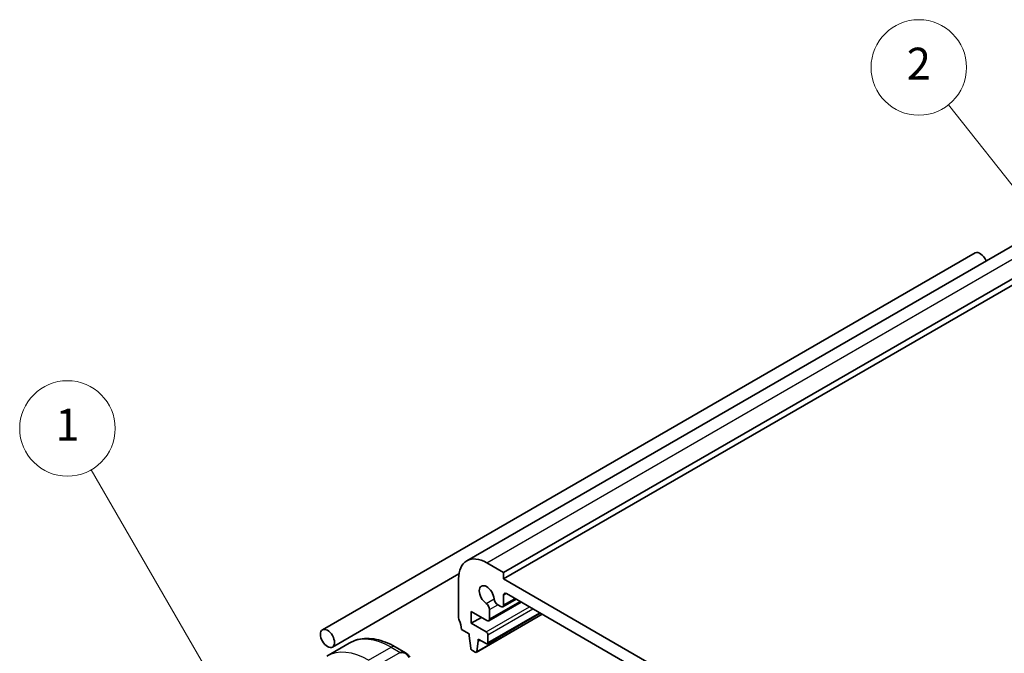
# Model space of a CAD drawing. Units: millimetres. Extents: x 29 to 3392, y 16 to 578.
# Drawn here: x 464 to 588, y 349 to 428 of the extents above; entities that cross this region are included whole.
import ezdxf

# ---------------------------------------------------------------- set-up
doc = ezdxf.new("R2010")
doc.units = ezdxf.units.MM
doc.header["$LTSCALE"] = 2
doc.layers.add('Symbol (TK)', color=100, linetype='Continuous', lineweight=18, true_color=0x00ff3f)
doc.layers.add('Visible (ISO)', color=7, linetype='Continuous', lineweight=35)
doc.layers.add('Visible Narrow (ISO)', color=7, linetype='Continuous', lineweight=25)
doc.styles.add('Note Text (TK2)', font='MS PGothic.ttf')

# ---------------------------------------------------------------- blocks, each defined once
blk = doc.blocks.new('バルーン1')
at = {"layer": 'Symbol (TK)', "color": 100, "true_color": 0x00ff40}
for p, q in [((244.829, 171.527), (236.561, 185.849)), ((244.829, 171.527), (246.079, 169.362)), ((246.079, 169.362), (245.262, 171.777)), ((244.396, 171.277), (246.079, 169.362))]:
    blk.add_line(p, q, dxfattribs=at)
at = {"layer": 'Symbol (TK)'}
blk.add_circle((235.061, 188.447), 3, dxfattribs=at)
at = {"layer": 'Symbol (TK)', "color": 7, "insert": (235.061, 188.423), "char_height": 2, "attachment_point": 5, "style": 'Note Text (TK2)'}
blk.add_mtext('1', dxfattribs=at)
blk = doc.blocks.new('バルーン2')
at = {"layer": 'Symbol (TK)', "color": 100, "true_color": 0x00ff40}
for p, q in [((295.407, 202.492), (290.423, 208.782)), ((295.407, 202.492), (296.959, 200.533)), ((296.959, 200.533), (295.798, 202.803)), ((295.015, 202.182), (296.959, 200.533))]:
    blk.add_line(p, q, dxfattribs=at)
at = {"layer": 'Symbol (TK)'}
blk.add_circle((288.563, 211.129), 3, dxfattribs=at)
at = {"layer": 'Symbol (TK)', "color": 7, "insert": (288.563, 211.111), "char_height": 2, "attachment_point": 5, "style": 'Note Text (TK2)'}
blk.add_mtext('2', dxfattribs=at)

msp = doc.modelspace()

# ---------------------------------------------------------------- linework, layer by layer
at = {"layer": 'Visible (ISO)'}
for p, q in [((520.3175, 360.2633), (600.9276, 406.8036)), ((524.9388, 358.7909), (605.549, 405.3312)), ((524.9388, 357.9744), (605.549, 404.5147)), ((502.1788, 351.5874), (584.2032, 398.9442)), ((522.8175, 360.0157), (524.9388, 358.7909)), ((503.4288, 349.4223), (519.3275, 358.6014)), ((519.2819, 353.0754), (519.2819, 357.9744)), ((524.9388, 358.7909), (524.9388, 357.9744)), ((524.9388, 357.9744), (587.8713, 321.6403)), ((524.8352, 354.4778), (526.5009, 355.4395)), ((524.9388, 355.9332), (524.9388, 354.7067)), ((587.5177, 320.2114), (525.2923, 356.1373)), ((523.069, 352.7232), (527.1373, 355.0721)), ((523.1725, 354.1283), (523.1725, 352.9521)), ((524.5852, 354.5026), (524.203, 354.7233)), ((520.8729, 353.8715), (520.8729, 352.4018)), ((522.819, 352.748), (520.8729, 353.8715)), ((520.8729, 352.4018), (522.1457, 353.1367)), ((521.5117, 348.7571), (529.7935, 353.5386)), ((522.8968, 349.8354), (529.5521, 353.6779)), ((520.6234, 351.0762), (519.6355, 351.6466)), ((520.8729, 352.4018), (522.7468, 351.32)), ((520.6234, 350.8312), (520.6234, 351.0762)), ((520.8103, 349.2986), (520.6234, 350.8312)), ((521.7548, 350.423), (521.7548, 350.178)), ((522.7468, 349.8503), (521.7548, 350.423)), ((521.7548, 350.178), (521.9669, 350.3005)), ((522.9589, 350.9525), (522.9589, 349.9728)), ((502.7182, 348.2883), (505.5467, 349.9213)), ((511.2967, 349.4507), (512.6059, 348.6949)), ((521.7548, 350.178), (521.5716, 348.8598)), ((521.3617, 348.772), (521.02, 348.9693))]:
    msp.add_line(p, q, dxfattribs=at)
for centre, major_axis, ratio, start_param, end_param in [((584.8282, 397.8616), (-0.625, 1.0825), 0.57735027, 4.46529145, 6.28318531), ((522.8175, 355.9332), (-2.5, 4.3301), 0.57735027, 5.49778714, 7.06858347), ((522.8175, 355.9332), (-0.6575, 1.1388), 0.57735027, 4.00233074, 8.56403987), ((524.203, 355.254), (-0.325, 0.5629), 0.57735027, 0.86073809, 2.35619449), ((525.2923, 355.7291), (-0.25, 0.433), 0.57735027, 5.49778714, 7.06858347), ((522.7129, 354.3937), (0.325, -0.5629), 0.57735027, 0.78539816, 2.28085457), ((524.5852, 354.9108), (0.25, -0.433), 0.57735027, 5.49778714, 7.06858347), ((519.6355, 352.8713), (-0.25, 0.433), 0.57735027, 0.78539816, 1.42889927), ((518.2213, 352.4631), (-1, 1.7321), 0.57735027, 3.92699082, 4.57049193), ((522.819, 353.1562), (0.25, -0.433), 0.57735027, 5.49778714, 7.06858347), ((522.7468, 351.075), (0.15, -0.2598), 0.57735027, 0.78539816, 2.35619449), ((521.02, 349.2142), (-0.15, 0.2598), 0.57735027, 0.93568215, 2.35619449), ((522.7468, 350.0952), (0.15, -0.2598), 0.57735027, 5.49778714, 7.06858347), ((512.5058, 347.5979), (-0.5156, 1.1685), 0.63706671, 5.57079612, 5.57088492), ((521.3617, 349.0169), (0.15, -0.2598), 0.57735027, 5.49778714, 6.92108814)]:
    msp.add_ellipse(centre, major_axis=major_axis, ratio=ratio, start_param=start_param, end_param=end_param, dxfattribs=at)
msp.add_ellipse((502.8038, 350.5048), major_axis=(0.625, -1.0825), ratio=0.57735027, dxfattribs=at)
for points, knots in [([(505.5467, 349.9213), (505.8739, 350.1102), (506.2269, 350.2541), (506.9633, 350.4467), (507.3464, 350.4957), (508.1255, 350.5042), (508.5215, 350.4641), (509.3164, 350.3034), (509.7155, 350.1829), (510.51, 349.8694), (510.9057, 349.6765), (511.2967, 349.4507)], [0.785398163, 0.785398163, 0.785398163, 0.785398163, 0.942477796, 0.942477796, 1.099557429, 1.099557429, 1.256637061, 1.256637061, 1.413716694, 1.413716694, 1.570796327, 1.570796327, 1.570796327, 1.570796327]), ([(512.6019, 348.6964), (512.7173, 348.6296), (512.8253, 348.5433), (513.0083, 348.3611), (513.087, 348.266), (513.1563, 348.1648)], [0, 0, 0, 0, 0.0417101655, 0.0417101655, 0.0785321445, 0.0785321445, 0.0785321445, 0.0785321445])]:
    msp.add_open_spline(points, degree=3, knots=knots, dxfattribs=at)
at = {"layer": 'Visible Narrow (ISO)'}
for p, q in [((522.8175, 360.0157), (603.4276, 406.556)), ((522.7475, 354.9029), (523.7447, 355.4787)), ((524.9388, 355.9332), (525.2923, 356.1373)), ((524.9388, 354.7067), (526.3545, 355.5241)), ((522.7468, 351.32), (528.1915, 354.4635)), ((522.9589, 350.9525), (528.6157, 354.2185)), ((523.1725, 352.9521), (526.9909, 355.1566)), ((523.1725, 354.1283), (524.203, 354.7233)), ((521.5716, 348.8598), (529.7345, 353.5726)), ((522.9589, 349.9728), (529.4643, 353.7286)), ((507.9682, 347.7682), (510.7967, 349.4012)), ((510.7967, 349.4012), (511.9402, 348.741)), ((511.9402, 348.741), (509.1117, 347.108))]:
    msp.add_line(p, q, dxfattribs=at)
for centre, major_axis, ratio, start_param, end_param in [((510.7967, 340.828), (-5.25, 9.0933), 0.57735027, 5.49778714, 6.28318531), ((507.9682, 339.195), (-5.25, 9.0933), 0.57735027, 5.49778714, 6.28318531), ((510.7967, 348.5847), (0.5, 0.866), 0.57735027, 0, 0.78539816), ((512.5058, 347.5979), (-0.5156, 1.1685), 0.63706671, 5.57088492, 6.35218832), ((511.9402, 348.5777), (-0.1, 0.1732), 0.57735027, 4.71238898, 5.49778714), ((512.6058, 347.6556), (-0.5657, 0.9798), 0.57735027, 4.84565154, 6.28318531)]:
    msp.add_ellipse(centre, major_axis=major_axis, ratio=ratio, start_param=start_param, end_param=end_param, dxfattribs=at)

# ---------------------------------------------------------------- block references
at = {"layer": 'Symbol (TK)', "xscale": 2, "yscale": 2, "zscale": 2}
for name in ['バルーン2', 'バルーン1']:
    msp.add_blockref(name, (0, 0), dxfattribs=at)

doc.saveas('drawing.dxf')
